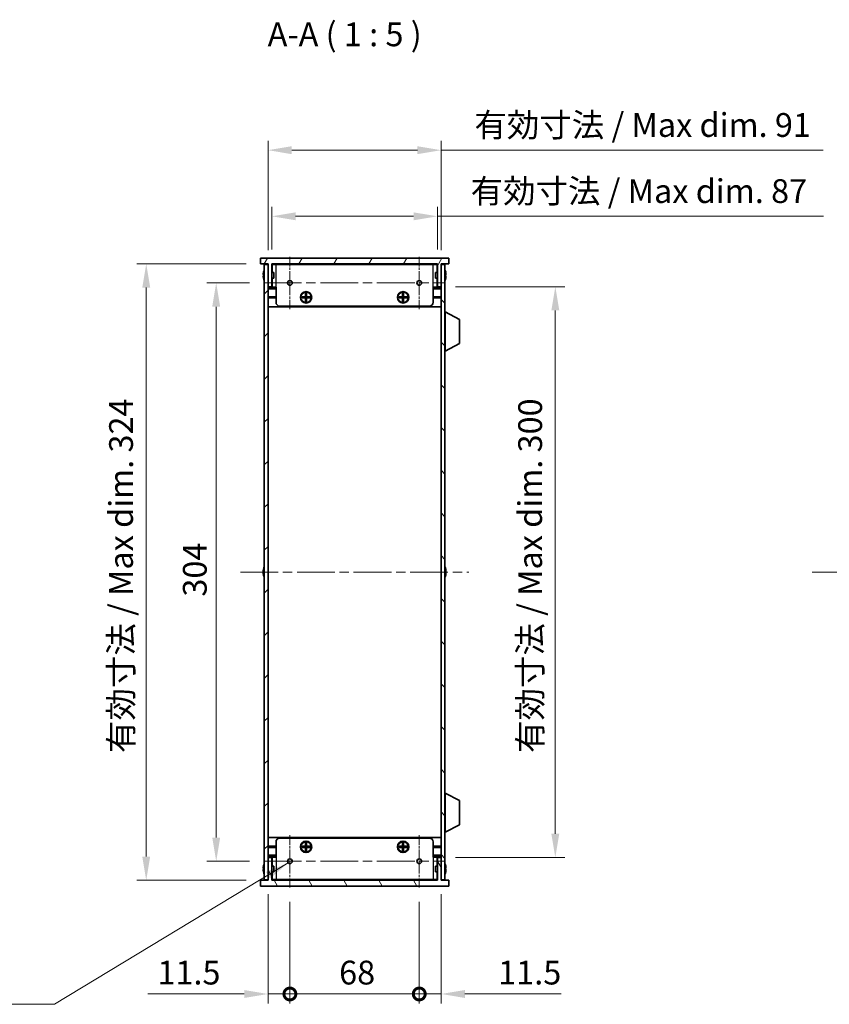
# Model space of a CAD drawing. Units: millimetres. Extents: x 0 to 8056, y 0 to 1405.
# Drawn here: x 2423 to 2849, y 586 to 1103 of the extents above; entities that cross this region are included whole.
import ezdxf

# ---------------------------------------------------------------- set-up
doc = ezdxf.new("R2010")
doc.units = ezdxf.units.MM
doc.header["$LTSCALE"] = 3.5
doc.linetypes.add('CHAIN', pattern=[0.3543, 0.2362, -0.0295, 0.0591, -0.0295])
doc.layers.get('Defpoints').update_dxf_attribs({"lineweight": 25})
for name, color, linetype, lineweight, true_color in [('Center Mark (ISO)', 7, 'Continuous', 18, 0x80ffff), ('Centerline (ISO)', 7, 'Continuous', 18, 0x80ffff), ('Hatch (ISO)', 1, 'Continuous', 18, 0xff0000)]:
    doc.layers.add(name, color=color, linetype=linetype, lineweight=lineweight, true_color=true_color)
for name, color, linetype, lineweight in [('Dimension (ISO)', 7, 'Continuous', 18), ('Symbol (ISO)', 7, 'Continuous', 18), ('Visible (ISO)', 7, 'Continuous', 35), ('Visible Narrow (ISO)', 7, 'Continuous', 25)]:
    doc.layers.add(name, color=color, linetype=linetype, lineweight=lineweight)
doc.styles.add('Note Text (TK)', font='txt')
doc.dimstyles.new('Default - Method 1b (TK)', dxfattribs={"dimscale": 3.5, "dimtxt": 2.5, "dimasz": 2.5, "dimexe": 1, "dimexo": 1.5, "dimgap": 1, "dimtad": 1, "dimtoh": 1, "dimrnd": 1e-08, "dimdsep": 46, "dimtxsty": 'Note Text (TK)', "dimcen": 0.09, "dimdle": 5, "dimclrd": 100, "dimclre": 100, "dimclrt": 7, "dimadec": 1, "dimazin": 1, "dimtfac": 1, "dimtmove": 0, "dimatfit": 3, "dimfxl": 0, "dimtolj": 1, "dimlwd": -1, "dimlwe": -1, "dimarcsym": 0})
doc.dimstyles.new('Default - Method 1b (TK)$7', dxfattribs={"dimscale": 3.5, "dimtxt": 2.5, "dimasz": 2.5, "dimexe": 1, "dimexo": 1.5, "dimgap": 1, "dimtad": 1, "dimtoh": 1, "dimrnd": 1e-08, "dimdsep": 46, "dimtxsty": 'Note Text (TK)', "dimcen": 0.09, "dimdle": 5, "dimclrd": 256, "dimclre": 100, "dimclrt": 7, "dimadec": 1, "dimazin": 1, "dimtfac": 1, "dimtmove": 0, "dimatfit": 3, "dimfxl": 0, "dimtolj": 1, "dimlwd": -1, "dimlwe": -1, "dimarcsym": 0})

# ---------------------------------------------------------------- blocks, each defined once
blk = doc.blocks.new('*D49')
at = {"layer": 'Defpoints', "color": 0, "transparency": 16777216}
for p in [(2551.6, 964.71), (2526.6, 660.71), (2551.6, 660.71)]:
    blk.add_point(p, dxfattribs=at)
at = {"layer": 'Dimension (ISO)', "color": 100, "transparency": 16777216}
for p, q in [((2544.1, 964.71), (2521.6, 964.71)), ((2526.6, 952.21), (2526.6, 673.21)), ((2544.1, 660.71), (2521.6, 660.71))]:
    blk.add_line(p, q, dxfattribs=at)
for points in [[(2524.51, 952.21), (2528.68, 952.21), (2526.6, 964.71)], [(2524.51, 673.21), (2528.68, 673.21), (2526.6, 660.71)]]:
    blk.add_solid(points, dxfattribs=at)
at = {"layer": 'Dimension (ISO)', "color": 7, "transparency": 16777216, "insert": (2515.35, 799.82), "char_height": 12.5, "attachment_point": 4, "rotation": 90, "style": 'Note Text (TK)'}
blk.add_mtext('\\A1;304', dxfattribs=at)
blk = doc.blocks.new('*D50')
at = {"layer": 'Defpoints', "color": 0, "transparency": 16777216}
for p in [(2549.82, 974.71), (2489.82, 650.71), (2549.82, 650.71)]:
    blk.add_point(p, dxfattribs=at)
at = {"layer": 'Dimension (ISO)', "color": 100, "transparency": 16777216}
for p, q in [((2542.32, 974.71), (2484.82, 974.71)), ((2489.82, 962.21), (2489.82, 663.21)), ((2542.32, 650.71), (2484.82, 650.71))]:
    blk.add_line(p, q, dxfattribs=at)
for points in [[(2487.74, 962.21), (2491.91, 962.21), (2489.82, 974.71)], [(2487.74, 663.21), (2491.91, 663.21), (2489.82, 650.71)]]:
    blk.add_solid(points, dxfattribs=at)
at = {"layer": 'Dimension (ISO)', "color": 7, "transparency": 16777216, "insert": (2476.59, 717.64), "char_height": 12.5, "attachment_point": 4, "rotation": 90, "style": 'Note Text (TK)'}
blk.add_mtext('\\A1;\\fＭＳ Ｐゴシック|b0|i0;\\H12.5000;有効寸法 / Max dim. 324', dxfattribs=at)
blk = doc.blocks.new('*D51')
at = {"layer": 'Defpoints', "color": 0, "transparency": 16777216}
for p in [(2642.82, 999.71), (2555.82, 974.71), (2642.82, 974.71)]:
    blk.add_point(p, dxfattribs=at)
at = {"layer": 'Dimension (ISO)', "color": 100, "transparency": 16777216}
for p, q in [((2555.82, 982.21), (2555.82, 1004.71)), ((2642.82, 982.21), (2642.82, 1004.71)), ((2568.32, 999.71), (2630.32, 999.71)), ((2642.82, 999.71), (2845.79, 999.71))]:
    blk.add_line(p, q, dxfattribs=at)
for points in [[(2568.32, 1001.79), (2568.32, 997.62), (2555.82, 999.71)], [(2630.32, 1001.79), (2630.32, 997.62), (2642.82, 999.71)]]:
    blk.add_solid(points, dxfattribs=at)
at = {"layer": 'Dimension (ISO)', "color": 7, "transparency": 16777216, "insert": (2660.32, 1012.95), "char_height": 12.5, "attachment_point": 4, "style": 'Note Text (TK)'}
blk.add_mtext('\\A1;\\fＭＳ Ｐゴシック|b0|i0;\\H12.5000;有効寸法 / Max dim. 87', dxfattribs=at)
blk = doc.blocks.new('*D52')
at = {"layer": 'Defpoints', "color": 0, "transparency": 16777216}
for p in [(2644.82, 1034.46), (2553.82, 974.46), (2644.82, 974.46)]:
    blk.add_point(p, dxfattribs=at)
at = {"layer": 'Dimension (ISO)', "color": 100, "transparency": 16777216}
for p, q in [((2553.82, 981.96), (2553.82, 1039.46)), ((2644.82, 981.96), (2644.82, 1039.46)), ((2566.32, 1034.46), (2632.32, 1034.46)), ((2644.82, 1034.46), (2845.52, 1034.46))]:
    blk.add_line(p, q, dxfattribs=at)
for points in [[(2566.32, 1036.54), (2566.32, 1032.37), (2553.82, 1034.46)], [(2632.32, 1036.54), (2632.32, 1032.37), (2644.82, 1034.46)]]:
    blk.add_solid(points, dxfattribs=at)
at = {"layer": 'Dimension (ISO)', "color": 7, "transparency": 16777216, "insert": (2662.32, 1047.7), "char_height": 12.5, "attachment_point": 4, "style": 'Note Text (TK)'}
blk.add_mtext('\\A1;\\fＭＳ Ｐゴシック|b0|i0;\\H12.5000;有効寸法 / Max dim. 91', dxfattribs=at)
blk = doc.blocks.new('*D53')
at = {"layer": 'Defpoints', "color": 0, "transparency": 16777216}
for p in [(2644.82, 962.71), (2644.82, 662.71), (2704.82, 662.71)]:
    blk.add_point(p, dxfattribs=at)
at = {"layer": 'Dimension (ISO)', "color": 100, "transparency": 16777216}
for p, q in [((2652.32, 962.71), (2709.82, 962.71)), ((2704.82, 950.21), (2704.82, 675.21)), ((2652.32, 662.71), (2709.82, 662.71))]:
    blk.add_line(p, q, dxfattribs=at)
for points in [[(2702.74, 950.21), (2706.91, 950.21), (2704.82, 962.71)], [(2702.74, 675.21), (2706.91, 675.21), (2704.82, 662.71)]]:
    blk.add_solid(points, dxfattribs=at)
at = {"layer": 'Dimension (ISO)', "color": 7, "transparency": 16777216, "insert": (2691.59, 717.68), "char_height": 12.5, "attachment_point": 4, "rotation": 90, "style": 'Note Text (TK)'}
blk.add_mtext('\\A1;\\fＭＳ Ｐゴシック|b0|i0;\\H12.5000;有効寸法 / Max dim. 300', dxfattribs=at)
blk = doc.blocks.new('_DotSmall')
at = {"color": 0, "linetype": 'ByBlock', "const_width": 0.5}
blk.add_lwpolyline([(-0.0625, 0, 1), (0.0625, 0, 1)], format="xyb", close=True, dxfattribs=at)
blk = doc.blocks.new('*D56')
at = {"layer": 'Defpoints', "color": 0, "transparency": 16777216}
for p in [(2553.82, 650.96), (2565.32, 646.98), (2565.32, 590.96)]:
    blk.add_point(p, dxfattribs=at)
at = {"layer": 'Dimension (ISO)', "color": 100, "transparency": 16777216}
for p, q in [((2553.82, 643.46), (2553.82, 585.96)), ((2565.32, 639.48), (2565.32, 585.96)), ((2541.32, 590.96), (2490.7, 590.96)), ((2565.32, 590.96), (2553.82, 590.96)), ((2565.32, 590.96), (2590.32, 590.96))]:
    blk.add_line(p, q, dxfattribs=at)
blk.add_solid([(2541.32, 593.04), (2541.32, 588.87), (2553.82, 590.96)], dxfattribs=at)
at = {"layer": 'Dimension (ISO)', "color": 100, "transparency": 16777216, "xscale": 12.5, "yscale": 12.5, "zscale": 12.5, "rotation": 180}
blk.add_blockref('_DotSmall', (2565.32, 590.96), dxfattribs=at)
at = {"layer": 'Dimension (ISO)', "color": 7, "transparency": 16777216, "insert": (2495.7, 602.21), "char_height": 12.5, "attachment_point": 4, "style": 'Note Text (TK)'}
blk.add_mtext('\\A1;11.5', dxfattribs=at)
blk = doc.blocks.new('*D57')
at = {"layer": 'Defpoints', "color": 0, "transparency": 16777216}
for p in [(2565.32, 646.98), (2633.32, 646.98), (2633.32, 590.96)]:
    blk.add_point(p, dxfattribs=at)
at = {"layer": 'Dimension (ISO)', "color": 100, "transparency": 16777216}
for p, q in [((2565.32, 639.48), (2565.32, 585.96)), ((2633.32, 639.48), (2633.32, 585.96)), ((2565.32, 590.96), (2633.32, 590.96))]:
    blk.add_line(p, q, dxfattribs=at)
at = {"layer": 'Dimension (ISO)', "color": 100, "transparency": 16777216, "xscale": 12.5, "yscale": 12.5, "zscale": 12.5, "rotation": 180}
blk.add_blockref('_DotSmall', (2565.32, 590.96), dxfattribs=at)
at = {"layer": 'Dimension (ISO)', "color": 100, "transparency": 16777216, "xscale": 12.5, "yscale": 12.5, "zscale": 12.5}
blk.add_blockref('_DotSmall', (2633.32, 590.96), dxfattribs=at)
at = {"layer": 'Dimension (ISO)', "color": 7, "transparency": 16777216, "insert": (2591.21, 602.21), "char_height": 12.5, "attachment_point": 4, "style": 'Note Text (TK)'}
blk.add_mtext('\\A1;68', dxfattribs=at)
blk = doc.blocks.new('*D58')
at = {"layer": 'Defpoints', "color": 0, "transparency": 16777216}
for p in [(2633.32, 646.98), (2644.82, 650.96), (2644.82, 590.96)]:
    blk.add_point(p, dxfattribs=at)
at = {"layer": 'Dimension (ISO)', "color": 100, "transparency": 16777216}
for p, q in [((2644.82, 643.46), (2644.82, 585.96)), ((2633.32, 639.48), (2633.32, 585.96)), ((2633.32, 590.96), (2620.82, 590.96)), ((2633.32, 590.96), (2644.82, 590.96)), ((2657.32, 590.96), (2707.95, 590.96))]:
    blk.add_line(p, q, dxfattribs=at)
blk.add_solid([(2657.32, 593.04), (2657.32, 588.87), (2644.82, 590.96)], dxfattribs=at)
at = {"layer": 'Dimension (ISO)', "color": 100, "transparency": 16777216, "xscale": 12.5, "yscale": 12.5, "zscale": 12.5}
blk.add_blockref('_DotSmall', (2633.32, 590.96), dxfattribs=at)
at = {"layer": 'Dimension (ISO)', "color": 7, "transparency": 16777216, "insert": (2674.82, 602.21), "char_height": 12.5, "attachment_point": 4, "style": 'Note Text (TK)'}
blk.add_mtext('\\A1;11.5', dxfattribs=at)

msp = doc.modelspace()

# ---------------------------------------------------------------- hatches: boundary and pattern name
at = {"layer": 'Hatch (ISO)'}
h = msp.add_hatch(dxfattribs=at)
h.set_pattern_fill('ANSI31', color=256, scale=127, angle=14.999978, style=0)
h.set_pattern_definition([(60, (1306, -40), (-13.74815, 7.9375), [])])
h.paths.add_polyline_path([(2648.8248, 974.7079), (2648.8248, 977.7079), (2549.8248, 977.7079), (2549.8248, 974.7079), (2553.8248, 974.7079), (2553.8248, 974.4579), (2553.8248, 962.7079), (2555.8248, 962.7079), (2555.8248, 974.7079), (2642.8248, 974.7079), (2642.8248, 962.7079), (2644.8248, 962.7079), (2644.8248, 974.4579), (2644.8248, 974.7079)])
h = msp.add_hatch(dxfattribs=at)
h.set_pattern_fill('ANSI31', color=256, scale=127, style=0)
h.set_pattern_definition([(45, (1306, -40), (-11.22532, 11.22532), [])])
h.paths.add_polyline_path([(2553.8248, 974.4579), (2551.8248, 974.4579), (2551.8248, 650.9579), (2553.8248, 650.9579), (2553.8248, 662.7079), (2553.8248, 962.7079)])
h = msp.add_hatch(dxfattribs=at)
h.set_pattern_fill('ANSI31', color=256, scale=127, angle=90.00021, style=0)
h.set_pattern_definition([(135.0002, (1306, -40), (-11.22528, -11.22536), [])])
h.paths.add_polyline_path([(2646.8248, 974.4579), (2644.8248, 974.4579), (2644.8248, 962.7079), (2644.8248, 662.7079), (2644.8248, 650.9579), (2646.8248, 650.9579)])
h = msp.add_hatch(dxfattribs=at)
h.set_pattern_fill('ANSI31', color=256, scale=127, angle=75.000175, style=0)
h.set_pattern_definition([(120.0002, (1306, -40), (-13.74813, -7.93754), [])])
h.paths.add_polyline_path([(2549.8248, 650.7079), (2549.8248, 647.7079), (2648.8248, 647.7079), (2648.8248, 650.7079), (2644.8248, 650.7079), (2644.8248, 650.9579), (2644.8248, 662.7079), (2642.8248, 662.7079), (2642.8248, 650.7079), (2555.8248, 650.7079), (2555.8248, 662.7079), (2553.8248, 662.7079), (2553.8248, 650.9579), (2553.8248, 650.7079)])

# ---------------------------------------------------------------- linework, layer by layer
at = {"layer": 'Center Mark (ISO)', "linetype": 'CHAIN', "ltscale": 6.102429}
for p, q in [((2565.3248, 978.4374), (2565.3248, 950.9784)), ((2633.3248, 978.4374), (2633.3248, 950.9784)), ((2565.3248, 674.4374), (2565.3248, 646.9784)), ((2633.3248, 674.4374), (2633.3248, 646.9784))]:
    msp.add_line(p, q, dxfattribs=at)
at = {"layer": 'Centerline (ISO)', "linetype": 'CHAIN', "ltscale": 23.990969}
for p, q in [((2551.5953, 964.7079), (2647.0543, 964.7079)), ((2539.3248, 812.7079), (2659.3248, 812.7079)), ((2839.8527, 812.7079), (3143.8527, 812.7079)), ((2551.5953, 660.7079), (2647.0543, 660.7079))]:
    msp.add_line(p, q, dxfattribs=at)
at = {"layer": 'Visible (ISO)'}
for p, q in [((2648.8248, 977.7079), (2549.8248, 977.7079)), ((2549.8248, 977.7079), (2549.8248, 974.7079)), ((2549.8248, 974.7079), (2553.8248, 974.7079)), ((2553.8248, 974.4579), (2551.8248, 974.4579)), ((2551.8248, 974.4579), (2551.8248, 650.9579)), ((2553.8248, 974.7079), (2553.8248, 962.7079)), ((2553.8248, 650.9579), (2553.8248, 974.4579)), ((2555.8248, 962.7079), (2555.8248, 974.7079)), ((2555.8248, 974.7079), (2642.8248, 974.7079)), ((2642.8248, 974.5079), (2555.8248, 974.5079)), ((2555.9248, 970.2079), (2555.9248, 974.3079)), ((2558.0248, 974.3079), (2555.9248, 974.3079)), ((2558.0248, 974.3079), (2640.6248, 974.3079)), ((2642.7248, 974.3079), (2640.6248, 974.3079)), ((2642.7248, 970.2079), (2642.7248, 974.3079)), ((2642.8248, 974.7079), (2642.8248, 962.7079)), ((2644.8248, 962.7079), (2644.8248, 974.7079)), ((2644.8248, 974.7079), (2648.8248, 974.7079)), ((2646.8248, 974.4579), (2644.8248, 974.4579)), ((2644.8248, 974.4579), (2644.8248, 650.9579)), ((2646.8248, 650.9579), (2646.8248, 974.4579)), ((2648.8248, 974.7079), (2648.8248, 977.7079)), ((2551.4596, 969.0829), (2551.3363, 969.0829)), ((2551.3363, 968.3329), (2551.4596, 968.3329)), ((2551.4596, 970.3079), (2551.4498, 970.3079)), ((2556.8248, 970.2079), (2555.8248, 970.2079)), ((2556.8248, 970.2079), (2556.8248, 967.2079)), ((2641.8248, 967.2079), (2641.8248, 970.2079)), ((2641.8248, 970.2079), (2642.8248, 970.2079)), ((2647.1999, 970.3079), (2647.1901, 970.3079)), ((2647.3134, 969.0829), (2647.1901, 969.0829)), ((2647.1901, 968.3329), (2647.3134, 968.3329)), ((2551.4498, 967.1079), (2551.4596, 967.1079)), ((2553.8248, 962.7079), (2555.8248, 962.7079)), ((2556.8248, 967.2079), (2555.8248, 967.2079)), ((2555.9248, 962.5079), (2555.9248, 967.2079)), ((2641.8248, 967.2079), (2642.8248, 967.2079)), ((2642.7248, 962.5079), (2642.7248, 967.2079)), ((2642.8248, 962.7079), (2644.8248, 962.7079)), ((2647.1901, 967.1079), (2647.1999, 967.1079)), ((2558.0248, 962.0079), (2553.8248, 962.0079)), ((2558.0248, 957.4079), (2553.8248, 957.4079)), ((2558.0248, 962.5079), (2555.9248, 962.5079)), ((2558.0248, 954.5079), (2558.0248, 962.5079)), ((2573.5582, 959.2413), (2574.0915, 959.2413)), ((2573.5582, 957.3746), (2573.5582, 959.2413)), ((2574.0915, 958.5938), (2573.5582, 958.5938)), ((2573.5582, 957.4704), (2574.0915, 957.4704)), ((2574.0915, 959.2413), (2574.0915, 957.3746)), ((2624.5582, 959.2413), (2625.0915, 959.2413)), ((2624.5582, 957.3746), (2624.5582, 959.2413)), ((2625.0915, 958.5938), (2624.5582, 958.5938)), ((2624.5582, 957.4704), (2625.0915, 957.4704)), ((2625.0915, 959.2413), (2625.0915, 957.3746)), ((2642.7248, 962.5079), (2640.6248, 962.5079)), ((2640.6248, 954.5079), (2640.6248, 962.5079)), ((2644.8248, 962.0079), (2640.6248, 962.0079)), ((2644.8248, 957.4079), (2640.6248, 957.4079)), ((2558.0248, 957.1079), (2553.8248, 957.1079)), ((2558.0248, 956.8079), (2553.8248, 956.8079)), ((2638.6248, 952.5079), (2560.0248, 952.5079)), ((2571.6915, 956.8413), (2571.6915, 957.3746)), ((2571.6915, 957.3746), (2573.5582, 957.3746)), ((2573.5582, 956.8413), (2571.6915, 956.8413)), ((2572.339, 957.3746), (2572.339, 956.8413)), ((2573.4623, 956.8413), (2573.4623, 957.3746)), ((2573.5582, 954.9746), (2573.5582, 956.8413)), ((2574.0915, 956.7454), (2573.5582, 956.7454)), ((2573.5582, 955.6221), (2574.0915, 955.6221)), ((2574.0915, 954.9746), (2573.5582, 954.9746)), ((2574.0915, 957.3746), (2575.9582, 957.3746)), ((2574.0915, 956.8413), (2574.0915, 954.9746)), ((2575.9582, 956.8413), (2574.0915, 956.8413)), ((2574.1873, 957.3746), (2574.1873, 956.8413)), ((2575.3107, 956.8413), (2575.3107, 957.3746)), ((2575.9582, 957.3746), (2575.9582, 956.8413)), ((2622.6915, 956.8413), (2622.6915, 957.3746)), ((2622.6915, 957.3746), (2624.5582, 957.3746)), ((2624.5582, 956.8413), (2622.6915, 956.8413)), ((2623.339, 957.3746), (2623.339, 956.8413)), ((2624.4623, 956.8413), (2624.4623, 957.3746)), ((2624.5582, 954.9746), (2624.5582, 956.8413)), ((2625.0915, 956.7454), (2624.5582, 956.7454)), ((2624.5582, 955.6221), (2625.0915, 955.6221)), ((2625.0915, 954.9746), (2624.5582, 954.9746)), ((2625.0915, 957.3746), (2626.9582, 957.3746)), ((2625.0915, 956.8413), (2625.0915, 954.9746)), ((2626.9582, 956.8413), (2625.0915, 956.8413)), ((2625.1873, 957.3746), (2625.1873, 956.8413)), ((2626.3107, 956.8413), (2626.3107, 957.3746)), ((2626.9582, 957.3746), (2626.9582, 956.8413)), ((2644.8248, 957.1079), (2640.6248, 957.1079)), ((2644.8248, 956.8079), (2640.6248, 956.8079)), ((2644.8248, 952.2079), (2553.8248, 952.2079)), ((2646.9248, 949.4579), (2646.8248, 949.4579)), ((2646.9248, 928.8579), (2646.9248, 949.4579)), ((2646.9248, 949.4579), (2654.4248, 945.512)), ((2654.4248, 932.8039), (2654.4248, 945.512)), ((2646.9248, 928.8579), (2654.4248, 932.8039)), ((2646.9248, 928.8579), (2646.8248, 928.8579)), ((2551.4596, 813.0829), (2551.3363, 813.0829)), ((2551.4596, 814.3079), (2551.4498, 814.3079)), ((2647.1999, 814.3079), (2647.1901, 814.3079)), ((2647.3134, 813.0829), (2647.1901, 813.0829)), ((2551.3363, 812.3329), (2551.4596, 812.3329)), ((2551.4498, 811.1079), (2551.4596, 811.1079)), ((2647.1901, 812.3329), (2647.3134, 812.3329)), ((2647.1901, 811.1079), (2647.1999, 811.1079)), ((2646.9248, 696.5579), (2646.8248, 696.5579)), ((2646.9248, 675.9579), (2646.9248, 696.5579)), ((2646.9248, 696.5579), (2654.4248, 692.612)), ((2654.4248, 679.9039), (2654.4248, 692.612)), ((2646.9248, 675.9579), (2654.4248, 679.9039)), ((2644.8248, 673.2079), (2553.8248, 673.2079)), ((2560.0248, 672.9079), (2638.6248, 672.9079)), ((2646.9248, 675.9579), (2646.8248, 675.9579)), ((2558.0248, 668.6079), (2553.8248, 668.6079)), ((2558.0248, 668.3079), (2553.8248, 668.3079)), ((2558.0248, 668.0079), (2553.8248, 668.0079)), ((2558.0248, 670.9079), (2558.0248, 662.9079)), ((2571.6915, 668.0413), (2571.6915, 668.5746)), ((2571.6915, 668.5746), (2573.5582, 668.5746)), ((2573.5582, 668.0413), (2571.6915, 668.0413)), ((2572.339, 668.5746), (2572.339, 668.0413)), ((2573.4623, 668.0413), (2573.4623, 668.5746)), ((2573.5582, 670.4413), (2574.0915, 670.4413)), ((2573.5582, 668.5746), (2573.5582, 670.4413)), ((2574.0915, 669.7938), (2573.5582, 669.7938)), ((2573.5582, 668.6704), (2574.0915, 668.6704)), ((2573.5582, 666.1746), (2573.5582, 668.0413)), ((2574.0915, 667.9454), (2573.5582, 667.9454)), ((2574.0915, 670.4413), (2574.0915, 668.5746)), ((2574.0915, 668.5746), (2575.9582, 668.5746)), ((2574.0915, 668.0413), (2574.0915, 666.1746)), ((2575.9582, 668.0413), (2574.0915, 668.0413)), ((2574.1873, 668.5746), (2574.1873, 668.0413)), ((2575.3107, 668.0413), (2575.3107, 668.5746)), ((2575.9582, 668.5746), (2575.9582, 668.0413)), ((2622.6915, 668.0413), (2622.6915, 668.5746)), ((2622.6915, 668.5746), (2624.5582, 668.5746)), ((2624.5582, 668.0413), (2622.6915, 668.0413)), ((2623.339, 668.5746), (2623.339, 668.0413)), ((2624.4623, 668.0413), (2624.4623, 668.5746)), ((2624.5582, 670.4413), (2625.0915, 670.4413)), ((2624.5582, 668.5746), (2624.5582, 670.4413)), ((2625.0915, 669.7938), (2624.5582, 669.7938)), ((2624.5582, 668.6704), (2625.0915, 668.6704)), ((2624.5582, 666.1746), (2624.5582, 668.0413)), ((2625.0915, 667.9454), (2624.5582, 667.9454)), ((2625.0915, 670.4413), (2625.0915, 668.5746)), ((2625.0915, 668.5746), (2626.9582, 668.5746)), ((2625.0915, 668.0413), (2625.0915, 666.1746)), ((2626.9582, 668.0413), (2625.0915, 668.0413)), ((2625.1873, 668.5746), (2625.1873, 668.0413)), ((2626.3107, 668.0413), (2626.3107, 668.5746)), ((2626.9582, 668.5746), (2626.9582, 668.0413)), ((2640.6248, 670.9079), (2640.6248, 662.9079)), ((2644.8248, 668.6079), (2640.6248, 668.6079)), ((2644.8248, 668.3079), (2640.6248, 668.3079)), ((2644.8248, 668.0079), (2640.6248, 668.0079)), ((2553.8248, 663.4079), (2558.0248, 663.4079)), ((2555.8248, 662.7079), (2553.8248, 662.7079)), ((2553.8248, 662.7079), (2553.8248, 650.7079)), ((2555.8248, 650.7079), (2555.8248, 662.7079)), ((2555.9248, 662.9079), (2555.9248, 658.2079)), ((2555.9248, 662.9079), (2558.0248, 662.9079)), ((2573.5582, 666.8221), (2574.0915, 666.8221)), ((2574.0915, 666.1746), (2573.5582, 666.1746)), ((2624.5582, 666.8221), (2625.0915, 666.8221)), ((2625.0915, 666.1746), (2624.5582, 666.1746)), ((2640.6248, 663.4079), (2644.8248, 663.4079)), ((2640.6248, 662.9079), (2642.7248, 662.9079)), ((2642.7248, 662.9079), (2642.7248, 658.2079)), ((2644.8248, 662.7079), (2642.8248, 662.7079)), ((2642.8248, 662.7079), (2642.8248, 650.7079)), ((2644.8248, 650.7079), (2644.8248, 662.7079)), ((2551.4596, 658.3079), (2551.4498, 658.3079)), ((2556.8248, 658.2079), (2555.8248, 658.2079)), ((2556.8248, 658.2079), (2556.8248, 655.2079)), ((2641.8248, 655.2079), (2641.8248, 658.2079)), ((2641.8248, 658.2079), (2642.8248, 658.2079)), ((2647.1999, 658.3079), (2647.1901, 658.3079)), ((2551.4596, 657.0829), (2551.3363, 657.0829)), ((2551.3363, 656.3329), (2551.4596, 656.3329)), ((2551.4498, 655.1079), (2551.4596, 655.1079)), ((2556.8248, 655.2079), (2555.8248, 655.2079)), ((2555.9248, 655.2079), (2555.9248, 651.1079)), ((2641.8248, 655.2079), (2642.8248, 655.2079)), ((2642.7248, 655.2079), (2642.7248, 651.1079)), ((2647.3134, 657.0829), (2647.1901, 657.0829)), ((2647.1901, 656.3329), (2647.3134, 656.3329)), ((2647.1901, 655.1079), (2647.1999, 655.1079)), ((2549.8248, 650.7079), (2549.8248, 647.7079)), ((2553.8248, 650.7079), (2549.8248, 650.7079)), ((2549.8248, 647.7079), (2648.8248, 647.7079)), ((2551.8248, 650.9579), (2553.8248, 650.9579)), ((2555.8248, 650.9079), (2642.8248, 650.9079)), ((2642.8248, 650.7079), (2555.8248, 650.7079)), ((2555.9248, 651.1079), (2558.0248, 651.1079)), ((2640.6248, 651.1079), (2558.0248, 651.1079)), ((2640.6248, 651.1079), (2642.7248, 651.1079)), ((2644.8248, 650.9579), (2646.8248, 650.9579)), ((2648.8248, 650.7079), (2644.8248, 650.7079)), ((2648.8248, 647.7079), (2648.8248, 650.7079))]:
    msp.add_line(p, q, dxfattribs=at)
for centre, radius in [((2565.3248, 964.7079), 1.2295), ((2633.3248, 964.7079), 1.2295), ((2573.8248, 957.1079), 3), ((2573.8248, 957.1079), 2.75), ((2624.8248, 957.1079), 3), ((2624.8248, 957.1079), 2.75), ((2573.8248, 668.3079), 3), ((2573.8248, 668.3079), 2.75), ((2624.8248, 668.3079), 3), ((2624.8248, 668.3079), 2.75), ((2565.3248, 660.7079), 1.2295), ((2633.3248, 660.7079), 1.2295)]:
    msp.add_circle(centre, radius, dxfattribs=at)
for centre, radius, start, end in [((2558.6771, 968.7079), 7.3928, 167.500697, 173.2026), ((2558.6771, 968.7079), 7.3928, 186.7974, 192.499303), ((2558.6771, 968.7079), 7.4023, 157.773919, 167.517006), ((2558.6771, 968.7079), 7.2273, 177.025775, 182.974225), ((2639.9726, 968.7079), 7.4023, 12.482994, 22.226081), ((2639.9726, 968.7079), 7.3928, 6.7974, 12.499303), ((2639.9726, 968.7079), 7.2273, 357.025775, 2.974225), ((2639.9726, 968.7079), 7.3928, 347.500697, 353.2026), ((2558.6771, 968.7079), 7.4023, 192.482994, 202.226081), ((2639.9726, 968.7079), 7.4023, 337.773919, 347.517006), ((2560.0248, 954.5079), 2, 180, 270), ((2638.6248, 954.5079), 2, 270, 0), ((2558.6771, 812.7079), 7.3928, 167.500697, 173.2026), ((2558.6771, 812.7079), 7.4023, 157.773919, 167.517006), ((2558.6771, 812.7079), 7.2273, 177.025775, 182.974225), ((2639.9726, 812.7079), 7.4023, 12.482994, 22.226081), ((2639.9726, 812.7079), 7.3928, 6.7974, 12.499303), ((2639.9726, 812.7079), 7.2273, 357.025775, 2.974225), ((2558.6771, 812.7079), 7.3928, 186.7974, 192.499303), ((2558.6771, 812.7079), 7.4023, 192.482994, 202.226081), ((2639.9726, 812.7079), 7.4023, 337.773919, 347.517006), ((2639.9726, 812.7079), 7.3928, 347.500697, 353.2026), ((2560.0248, 670.9079), 2, 90, 180), ((2638.6248, 670.9079), 2, 0, 90), ((2558.6771, 656.7079), 7.3928, 167.500697, 173.2026), ((2558.6771, 656.7079), 7.4023, 157.773919, 167.517006), ((2639.9726, 656.7079), 7.4023, 12.482994, 22.226081), ((2639.9726, 656.7079), 7.3928, 6.7974, 12.499303), ((2558.6771, 656.7079), 7.3928, 186.7974, 192.499303), ((2558.6771, 656.7079), 7.2273, 177.025775, 182.974225), ((2558.6771, 656.7079), 7.4023, 192.482994, 202.226081), ((2639.9726, 656.7079), 7.4023, 337.773919, 347.517006), ((2639.9726, 656.7079), 7.2273, 357.025775, 2.974225), ((2639.9726, 656.7079), 7.3928, 347.500697, 353.2026)]:
    msp.add_arc(centre, radius, start, end, dxfattribs=at)
for points in [[(2551.3363, 969.5829), (2551.3289, 969.5204), (2551.3224, 969.4535), (2551.3138, 969.3303), (2551.3117, 969.2739), (2551.3117, 969.1849), (2551.3138, 969.1464), (2551.3224, 969.0954), (2551.3289, 969.0829), (2551.3363, 969.0829)], [(2551.3363, 968.3329), (2551.3289, 968.3329), (2551.3224, 968.3205), (2551.3138, 968.2695), (2551.3117, 968.231), (2551.3117, 968.142), (2551.3138, 968.0856), (2551.3224, 967.9623), (2551.3289, 967.8955), (2551.3363, 967.8329)], [(2647.3134, 969.0829), (2647.3208, 969.0829), (2647.3273, 969.0954), (2647.3359, 969.1464), (2647.338, 969.1849), (2647.338, 969.2739), (2647.3359, 969.3303), (2647.3273, 969.4535), (2647.3208, 969.5204), (2647.3134, 969.5829)], [(2647.3134, 967.8329), (2647.3208, 967.8955), (2647.3273, 967.9623), (2647.3359, 968.0856), (2647.338, 968.142), (2647.338, 968.231), (2647.3359, 968.2695), (2647.3273, 968.3205), (2647.3208, 968.3329), (2647.3134, 968.3329)], [(2551.3363, 813.5829), (2551.3289, 813.5204), (2551.3224, 813.4535), (2551.3138, 813.3303), (2551.3117, 813.2739), (2551.3117, 813.1849), (2551.3138, 813.1464), (2551.3224, 813.0954), (2551.3289, 813.0829), (2551.3363, 813.0829)], [(2647.3134, 813.0829), (2647.3208, 813.0829), (2647.3273, 813.0954), (2647.3359, 813.1464), (2647.338, 813.1849), (2647.338, 813.2739), (2647.3359, 813.3303), (2647.3273, 813.4535), (2647.3208, 813.5204), (2647.3134, 813.5829)], [(2551.3363, 812.3329), (2551.3289, 812.3329), (2551.3224, 812.3205), (2551.3138, 812.2695), (2551.3117, 812.231), (2551.3117, 812.142), (2551.3138, 812.0856), (2551.3224, 811.9623), (2551.3289, 811.8955), (2551.3363, 811.8329)], [(2647.3134, 811.8329), (2647.3208, 811.8955), (2647.3273, 811.9623), (2647.3359, 812.0856), (2647.338, 812.142), (2647.338, 812.231), (2647.3359, 812.2695), (2647.3273, 812.3205), (2647.3208, 812.3329), (2647.3134, 812.3329)], [(2551.3363, 657.5829), (2551.3289, 657.5204), (2551.3224, 657.4535), (2551.3138, 657.3303), (2551.3117, 657.2739), (2551.3117, 657.1849), (2551.3138, 657.1464), (2551.3224, 657.0954), (2551.3289, 657.0829), (2551.3363, 657.0829)], [(2647.3134, 657.0829), (2647.3208, 657.0829), (2647.3273, 657.0954), (2647.3359, 657.1464), (2647.338, 657.1849), (2647.338, 657.2739), (2647.3359, 657.3303), (2647.3273, 657.4535), (2647.3208, 657.5204), (2647.3134, 657.5829)], [(2551.3363, 656.3329), (2551.3289, 656.3329), (2551.3224, 656.3205), (2551.3138, 656.2695), (2551.3117, 656.231), (2551.3117, 656.142), (2551.3138, 656.0856), (2551.3224, 655.9623), (2551.3289, 655.8955), (2551.3363, 655.8329)], [(2647.3134, 655.8329), (2647.3208, 655.8955), (2647.3273, 655.9623), (2647.3359, 656.0856), (2647.338, 656.142), (2647.338, 656.231), (2647.3359, 656.2695), (2647.3273, 656.3205), (2647.3208, 656.3329), (2647.3134, 656.3329)]]:
    msp.add_open_spline(points, degree=3, knots=[0.076192776, 0.076192776, 0.076192776, 0.076192776, 0.0950828432, 0.0950828432, 0.1139729103, 0.1139729103, 0.1328629774, 0.1328629774, 0.1517530446, 0.1517530446, 0.1517530446, 0.1517530446], dxfattribs=at)
at = {"layer": 'Visible Narrow (ISO)'}
for p, q in [((2555.8248, 974.0079), (2555.9248, 974.0079)), ((2558.0248, 962.5079), (2558.0248, 974.3079)), ((2640.6248, 962.5079), (2640.6248, 974.3079)), ((2642.7248, 974.0079), (2642.8248, 974.0079)), ((2553.8248, 961.5079), (2558.0248, 961.5079)), ((2640.6248, 961.5079), (2644.8248, 961.5079)), ((2558.0248, 663.9079), (2553.8248, 663.9079)), ((2558.0248, 662.9079), (2558.0248, 651.1079)), ((2644.8248, 663.9079), (2640.6248, 663.9079)), ((2640.6248, 662.9079), (2640.6248, 651.1079)), ((2555.9248, 651.4079), (2555.8248, 651.4079)), ((2642.8248, 651.4079), (2642.7248, 651.4079))]:
    msp.add_line(p, q, dxfattribs=at)

# ---------------------------------------------------------------- texts
at = {"layer": 'Symbol (ISO)', "color": 7, "insert": (2553.6443, 1085.1934), "char_height": 12.5, "attachment_point": 7, "style": 'Note Text (TK)'}
msp.add_mtext('A-A ( 1 : 5 )', dxfattribs=at)

# ---------------------------------------------------------------- dimensions: what is measured, and where the dimension line sits
at = {"layer": 'Dimension (ISO)', "color": 100, "true_color": 0x00ff3f}
for base, p1, p2, picture, middle in [((2644.8248, 1034.4579), (2553.8248, 974.4579), (2644.8248, 974.4579), '*D52', (2751.4229, 1034.4579)), ((2642.8248, 999.7079), (2555.8248, 974.7079), (2642.8248, 974.7079), '*D51', (2750.5592, 999.7079))]:
    dim = msp.add_linear_dim(base=base, p1=p1, p2=p2, text='\\fＭＳ Ｐゴシック|b0|i0;\\H12.5000;有効寸法 / Max dim. <>', dimstyle='Default - Method 1b (TK)', override={"dimscale": 0, "dimtxt": 12.5, "dimasz": 12.5, "dimexe": 5, "dimexo": 7.5, "dimgap": 5, "dimtoh": 0, "dimdec": 2, "dimcen": 0.45, "dimtol": 0, "dimlim": 0, "dimtp": 0, "dimtm": 0, "dimtdec": 2, "dimtofl": 0, "dimatfit": 2}, dxfattribs=at)
    dim.commit()
    dim.dimension.update_dxf_attribs({"geometry": picture, "text_midpoint": middle, "dimtype": 160})
for base, p1, p2, picture, middle in [((2489.8248, 650.7079), (2549.8248, 974.7079), (2549.8248, 650.7079), '*D50', (2489.8248, 812.7079)), ((2704.8248, 662.7079), (2644.8248, 962.7079), (2644.8248, 662.7079), '*D53', (2704.8248, 812.7079))]:
    dim = msp.add_linear_dim(base=base, p1=p1, p2=p2, angle=270, text='\\fＭＳ Ｐゴシック|b0|i0;\\H12.5000;有効寸法 / Max dim. <>', dimstyle='Default - Method 1b (TK)', override={"dimscale": 0, "dimtxt": 12.5, "dimasz": 12.5, "dimexe": 5, "dimexo": 7.5, "dimgap": 5, "dimtoh": 0, "dimdec": 2, "dimcen": 0.45, "dimtol": 0, "dimlim": 0, "dimtp": 0, "dimtm": 0, "dimtdec": 2, "dimtofl": 0, "dimatfit": 1}, dxfattribs=at)
    dim.commit()
    dim.dimension.update_dxf_attribs({"geometry": picture, "text_midpoint": middle, "dimtype": 160})
for base, p1, p2, angle, override, picture, middle in [((2526.5953, 660.7079), (2551.5953, 964.7079), (2551.5953, 660.7079), 270, {"dimscale": 0, "dimtxt": 12.5, "dimasz": 12.5, "dimexe": 5, "dimexo": 7.5, "dimgap": 5, "dimtoh": 0, "dimdec": 2, "dimcen": 0.45, "dimtol": 0, "dimlim": 0, "dimtp": 0, "dimtm": 0, "dimtdec": 2, "dimtofl": 0, "dimatfit": 1}, '*D49', (2526.5953, 812.7079)), ((2565.3248, 590.9579), (2553.8248, 650.9579), (2565.3248, 646.9784), 180, {"dimscale": 0, "dimtxt": 12.5, "dimasz": 12.5, "dimexe": 5, "dimexo": 7.5, "dimgap": 5, "dimtoh": 0, "dimdec": 2, "dimblk2": 'DotSmall', "dimsah": 1, "dimcen": 0.45, "dimdle": 0, "dimtol": 0, "dimlim": 0, "dimtp": 0, "dimtm": 0, "dimtdec": 2, "dimtofl": 1, "dimatfit": 1}, '*D56', (2509.7623, 590.9579)), ((2633.3248, 590.9579), (2565.3248, 646.9784), (2633.3248, 646.9784), 180, {"dimscale": 0, "dimtxt": 12.5, "dimasz": 12.5, "dimexe": 5, "dimexo": 7.5, "dimgap": 5, "dimtoh": 0, "dimdec": 2, "dimblk1": 'DotSmall', "dimblk2": 'DotSmall', "dimsah": 1, "dimcen": 0.45, "dimdle": 0, "dimtol": 0, "dimlim": 0, "dimtp": 0, "dimtm": 0, "dimtdec": 2, "dimtofl": 0, "dimatfit": 1}, '*D57', (2599.3748, 590.9579)), ((2644.8248, 590.9579), (2633.3248, 646.9784), (2644.8248, 650.9579), 180, {"dimscale": 0, "dimtxt": 12.5, "dimasz": 12.5, "dimexe": 5, "dimexo": 7.5, "dimgap": 5, "dimtoh": 0, "dimdec": 2, "dimblk1": 'DotSmall', "dimsah": 1, "dimcen": 0.45, "dimdle": 0, "dimtol": 0, "dimlim": 0, "dimtp": 0, "dimtm": 0, "dimtdec": 2, "dimtofl": 1, "dimatfit": 1}, '*D58', (2688.8873, 590.9579))]:
    dim = msp.add_linear_dim(base=base, p1=p1, p2=p2, angle=angle, dimstyle='Default - Method 1b (TK)', override=override, dxfattribs=at)
    dim.commit()
    dim.dimension.update_dxf_attribs({"geometry": picture, "text_midpoint": middle, "dimtype": 160})

# ---------------------------------------------------------------- leaders
at = {"layer": 'Symbol (ISO)', "color": 100, "true_color": 0x00ff40, "annotation_type": 0, "has_hookline": 1, "hookline_direction": 1, "text_width": 232.8125}
msp.add_leader([(2564.4622, 659.8319), (2441.6171, 585.5365), (2429.1171, 585.5365)], dimstyle='Default - Method 1b (TK)$7', override={"dimscale": 0, "dimtxt": 12.5, "dimasz": 12.5, "dimgap": 0, "dimtad": 1}, dxfattribs=at)

doc.saveas('drawing.dxf')
